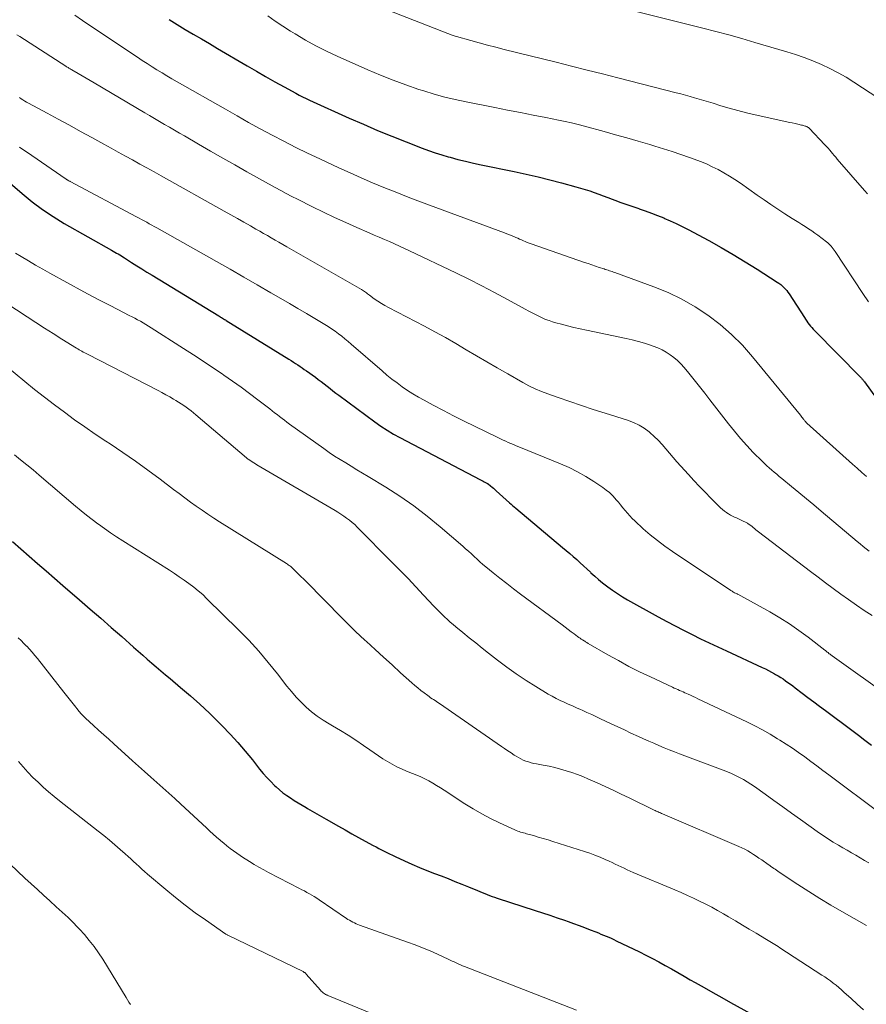
# Model space of a CAD drawing. Units: feet. Extents: x 1900000 to 1905046, y 499991 to 505002.
# Drawn here: x 1901745 to 1901856, y 500391 to 500520 of the extents above; entities that cross this region are included whole.
import ezdxf

# ---------------------------------------------------------------- set-up
doc = ezdxf.new("R2010")
doc.units = ezdxf.units.FT
doc.header["$LTSCALE"] = 100
doc.header["$MEASUREMENT"] = 0
doc.layers.add('CONTOUR INDEX', color=32, linetype='Continuous', lineweight=25)
doc.layers.add('CONTOUR INTERMEDIATE', color=40, linetype='Continuous', lineweight=15)

msp = doc.modelspace()

# ---------------------------------------------------------------- linework, layer by layer
at = {"layer": 'CONTOUR INDEX', "flags": 128}
for points, elevation in [([(1901764.79, 500519.82), (1901765.84, 500519.18), (1901766.9, 500518.54), (1901767.96, 500517.91), (1901769.02, 500517.28), (1901770.08, 500516.66), (1901771.14, 500516.03), (1901775.04, 500513.73), (1901776.24, 500513.03), (1901777.45, 500512.34), (1901778.66, 500511.66), (1901779.87, 500510.99), (1901781.42, 500510.14), (1901781.86, 500509.9), (1901782.31, 500509.67), (1901782.77, 500509.45), (1901783.23, 500509.24), (1901788.42, 500506.9), (1901790.28, 500506.08), (1901792.14, 500505.28), (1901794.01, 500504.51), (1901795.9, 500503.76), (1901797.99, 500502.95), (1901798.84, 500502.63), (1901799.69, 500502.34), (1901800.56, 500502.07), (1901801.42, 500501.81), (1901801.69, 500501.74), (1901802.69, 500501.47), (1901803.7, 500501.22), (1901804.72, 500500.98), (1901805.73, 500500.76), (1901810.07, 500499.88), (1901811.64, 500499.54), (1901813.2, 500499.19), (1901814.75, 500498.8), (1901816.3, 500498.39), (1901818.17, 500497.88), (1901818.78, 500497.7), (1901819.38, 500497.52), (1901819.98, 500497.32), (1901820.57, 500497.12), (1901821.17, 500496.9), (1901821.76, 500496.69), (1901822.35, 500496.47), (1901822.94, 500496.25), (1901823.3, 500496.11), (1901824.08, 500495.83), (1901824.85, 500495.55), (1901825.63, 500495.27), (1901826.41, 500495), (1901826.47, 500494.98), (1901827.28, 500494.7), (1901828.09, 500494.4), (1901828.89, 500494.1), (1901829.69, 500493.78), (1901829.72, 500493.77), (1901830.53, 500493.42), (1901831.33, 500493.06), (1901832.12, 500492.68), (1901832.89, 500492.27), (1901835.61, 500490.81), (1901837.22, 500489.92), (1901838.82, 500489), (1901840.39, 500488.04), (1901841.95, 500487.06), (1901844.59, 500485.37), (1901844.81, 500485.21), (1901845.04, 500485.04), (1901845.25, 500484.86)], 840), ([(1901743.32, 500498.88), (1901745.52, 500496.97), (1901746.83, 500495.9), (1901748.18, 500494.88), (1901749.59, 500493.95), (1901751.04, 500493.07), (1901757.25, 500489.54), (1901757.47, 500489.42), (1901757.68, 500489.3), (1901757.89, 500489.18), (1901758.11, 500489.06), (1901758.32, 500488.93), (1901758.53, 500488.81), (1901758.73, 500488.68), (1901758.94, 500488.55), (1901759.87, 500487.94), (1901760.54, 500487.51), (1901761.21, 500487.09), (1901761.89, 500486.67), (1901762.56, 500486.25), (1901771.31, 500480.92), (1901771.43, 500480.85), (1901771.55, 500480.77), (1901771.68, 500480.7), (1901771.8, 500480.62), (1901771.93, 500480.55), (1901772.05, 500480.47), (1901772.18, 500480.4), (1901772.3, 500480.32), (1901780.52, 500475.24), (1901780.82, 500475.05), (1901781.11, 500474.87), (1901781.39, 500474.68), (1901781.68, 500474.49), (1901781.97, 500474.3), (1901782.25, 500474.1), (1901782.53, 500473.9), (1901782.81, 500473.7), (1901783.98, 500472.87), (1901784.37, 500472.59), (1901784.76, 500472.3), (1901785.15, 500472), (1901785.53, 500471.7), (1901785.91, 500471.4), (1901786.29, 500471.1), (1901786.68, 500470.8), (1901787.07, 500470.51), (1901791.79, 500467.01), (1901792.58, 500466.45), (1901793.4, 500465.91), (1901794.23, 500465.42), (1901795.08, 500464.95), (1901805.67, 500459.4), (1901805.83, 500459.32), (1901805.98, 500459.23), (1901806.14, 500459.15), (1901806.3, 500459.06), (1901806.57, 500458.91), (1901806.59, 500458.9), (1901806.61, 500458.89), (1901806.62, 500458.88), (1901806.64, 500458.86), (1901806.98, 500458.6), (1901807.17, 500458.45), (1901807.35, 500458.3), (1901807.53, 500458.14), (1901807.71, 500457.98), (1901809.47, 500456.39), (1901809.67, 500456.21), (1901809.87, 500456.03), (1901810.08, 500455.85), (1901810.28, 500455.68), (1901816.43, 500450.53), (1901816.9, 500450.14), (1901817.36, 500449.74), (1901817.82, 500449.34), (1901818.28, 500448.93), (1901818.73, 500448.52), (1901819.18, 500448.11), (1901819.63, 500447.69), (1901820.07, 500447.27), (1901820.15, 500447.2), (1901820.65, 500446.75), (1901821.15, 500446.32), (1901821.66, 500445.9), (1901822.19, 500445.49), (1901822.36, 500445.36), (1901822.99, 500444.91), (1901823.63, 500444.47), (1901824.29, 500444.06), (1901824.96, 500443.67), (1901828.98, 500441.41), (1901830.08, 500440.81), (1901831.18, 500440.22), (1901832.29, 500439.65), (1901833.41, 500439.09), (1901834.53, 500438.54), (1901835.66, 500438), (1901836.79, 500437.47), (1901837.93, 500436.94), (1901842.61, 500434.77), (1901843.03, 500434.58), (1901843.44, 500434.37), (1901843.85, 500434.16), (1901844.25, 500433.94), (1901844.37, 500433.87), (1901844.71, 500433.68), (1901845.04, 500433.47), (1901845.36, 500433.26), (1901845.68, 500433.04), (1901846, 500432.81), (1901846.31, 500432.58), (1901846.63, 500432.35), (1901846.94, 500432.12), (1901847.85, 500431.42), (1901848.62, 500430.84), (1901849.38, 500430.27), (1901850.15, 500429.69), (1901850.92, 500429.11), (1901854.38, 500426.54), (1901855.24, 500425.89), (1901856.1, 500425.24), (1901856.96, 500424.59)], 860), ([(1901845.25, 500484.86), (1901845.45, 500484.67), (1901845.64, 500484.47), (1901845.83, 500484.26), (1901846, 500484.04), (1901846.15, 500483.81), (1901848.15, 500480.71), (1901848.3, 500480.48), (1901848.46, 500480.25), (1901848.62, 500480.02), (1901848.79, 500479.8), (1901848.96, 500479.59), (1901849.14, 500479.38), (1901849.32, 500479.17), (1901849.51, 500478.97), (1901855.5, 500472.9), (1901855.57, 500472.83), (1901855.64, 500472.75), (1901855.71, 500472.68), (1901855.77, 500472.6), (1901855.84, 500472.52), (1901855.9, 500472.44), (1901855.96, 500472.36), (1901856.03, 500472.28), (1901860.53, 500466)], 840), ([(1901744.26, 500451.33), (1901745.35, 500450.36), (1901746.45, 500449.39), (1901747.54, 500448.42), (1901748.64, 500447.46), (1901749.74, 500446.49), (1901750.85, 500445.54), (1901753.05, 500443.64), (1901754.43, 500442.44), (1901755.82, 500441.24), (1901757.2, 500440.03), (1901758.57, 500438.82), (1901760.14, 500437.43), (1901760.73, 500436.91), (1901761.33, 500436.39), (1901761.92, 500435.87), (1901762.51, 500435.35), (1901763.11, 500434.84), (1901763.71, 500434.33), (1901764.31, 500433.82), (1901764.92, 500433.31), (1901766.3, 500432.16), (1901767.58, 500431.06), (1901768.84, 500429.94), (1901770.07, 500428.78), (1901771.27, 500427.6), (1901771.77, 500427.1), (1901772.8, 500426.02), (1901773.81, 500424.92), (1901774.78, 500423.79), (1901775.72, 500422.63), (1901776.67, 500421.43), (1901777.13, 500420.87), (1901777.61, 500420.32), (1901778.12, 500419.79), (1901778.63, 500419.28), (1901778.83, 500419.1), (1901779.27, 500418.7), (1901779.73, 500418.32), (1901780.22, 500417.97), (1901780.71, 500417.64), (1901781.22, 500417.33), (1901781.73, 500417.02), (1901782.25, 500416.71), (1901782.76, 500416.4), (1901782.95, 500416.28), (1901783.57, 500415.92), (1901784.18, 500415.56), (1901784.8, 500415.2), (1901785.41, 500414.85), (1901787.01, 500413.94), (1901787.88, 500413.44), (1901788.76, 500412.95), (1901789.64, 500412.46), (1901790.52, 500411.98), (1901791.58, 500411.4), (1901791.94, 500411.21), (1901792.29, 500411.03), (1901792.65, 500410.84), (1901793, 500410.66), (1901793.36, 500410.48), (1901793.73, 500410.3), (1901794.09, 500410.13), (1901794.45, 500409.96), (1901795.67, 500409.4), (1901796.65, 500408.96), (1901797.63, 500408.53), (1901798.63, 500408.12), (1901799.63, 500407.73), (1901800.48, 500407.4), (1901801.39, 500407.05), (1901802.29, 500406.69), (1901803.19, 500406.33), (1901804.09, 500405.97), (1901805.25, 500405.49), (1901805.57, 500405.36), (1901805.89, 500405.23), (1901806.21, 500405.1), (1901806.53, 500404.97), (1901806.85, 500404.84), (1901807.17, 500404.72), (1901807.49, 500404.6), (1901807.82, 500404.49), (1901812.82, 500402.89), (1901813.79, 500402.57), (1901814.76, 500402.25), (1901815.72, 500401.92), (1901816.68, 500401.58), (1901817.15, 500401.42), (1901817.87, 500401.15), (1901818.59, 500400.89), (1901819.31, 500400.62), (1901820.03, 500400.34), (1901820.78, 500400.05), (1901821.12, 500399.92), (1901821.46, 500399.78), (1901821.8, 500399.65), (1901822.13, 500399.51), (1901822.47, 500399.37), (1901822.8, 500399.22), (1901823.13, 500399.07), (1901823.46, 500398.91), (1901826.5, 500397.44), (1901827.35, 500397.01), (1901828.2, 500396.58), (1901829.04, 500396.13), (1901829.87, 500395.67), (1901830.7, 500395.2), (1901831.53, 500394.73), (1901832.36, 500394.26), (1901833.18, 500393.79), (1901833.84, 500393.42), (1901834.99, 500392.76), (1901836.15, 500392.1), (1901837.3, 500391.45), (1901838.47, 500390.81), (1901842.85, 500388.39)], 880)]:
    msp.add_lwpolyline(points, dxfattribs=dict(at, elevation=elevation))
at = {"layer": 'CONTOUR INTERMEDIATE', "flags": 128}
for points, elevation in [([(1901752.41, 500520.38), (1901753.41, 500519.72), (1901754.4, 500519.05), (1901760.63, 500514.88), (1901761.27, 500514.45), (1901761.91, 500514.04), (1901762.55, 500513.63), (1901763.2, 500513.22), (1901763.86, 500512.82), (1901764.51, 500512.43), (1901765.17, 500512.04), (1901765.84, 500511.66), (1901772.18, 500508.04), (1901773.7, 500507.18), (1901775.23, 500506.33), (1901776.76, 500505.49), (1901778.3, 500504.66), (1901779.85, 500503.85), (1901781.4, 500503.05), (1901782.97, 500502.28), (1901784.55, 500501.53), (1901787.07, 500500.36), (1901788.54, 500499.69), (1901790, 500499.04), (1901791.48, 500498.41), (1901792.97, 500497.79), (1901794.46, 500497.19), (1901795.95, 500496.6), (1901797.45, 500496.03), (1901798.96, 500495.46), (1901808.79, 500491.82), (1901809.12, 500491.69), (1901809.46, 500491.56), (1901809.79, 500491.43), (1901810.12, 500491.29), (1901810.28, 500491.22), (1901810.53, 500491.11), (1901810.78, 500491.01), (1901811.03, 500490.9), (1901811.28, 500490.79), (1901811.53, 500490.68), (1901811.78, 500490.57), (1901812.04, 500490.48), (1901812.29, 500490.38), (1901819.31, 500487.94), (1901819.79, 500487.78), (1901820.27, 500487.61), (1901820.76, 500487.45), (1901821.24, 500487.28), (1901821.86, 500487.08), (1901822.03, 500487.02), (1901822.21, 500486.96), (1901822.39, 500486.91), (1901822.57, 500486.85), (1901822.75, 500486.8), (1901822.92, 500486.74), (1901823.1, 500486.68), (1901823.28, 500486.62), (1901828.4, 500484.74), (1901830.26, 500483.98), (1901832.07, 500483.12), (1901833.81, 500482.12), (1901835.49, 500481.02), (1901837.08, 500479.79), (1901838.6, 500478.49), (1901840.01, 500477.06), (1901841.35, 500475.56), (1901847.62, 500467.88), (1901847.72, 500467.77), (1901847.81, 500467.65), (1901847.9, 500467.53), (1901847.99, 500467.41), (1901848.07, 500467.31), (1901848.12, 500467.24), (1901848.18, 500467.17), (1901848.24, 500467.11), (1901848.3, 500467.05), (1901848.4, 500466.95), (1901848.49, 500466.86), (1901854.47, 500461.47), (1901855.08, 500460.92), (1901855.68, 500460.38), (1901856.29, 500459.83)], 844), ([(1901777.73, 500520.33), (1901778.71, 500519.63), (1901779.7, 500518.96), (1901780.71, 500518.32), (1901781.33, 500517.93), (1901782.67, 500517.13), (1901784.04, 500516.38), (1901785.43, 500515.67), (1901786.85, 500515.01), (1901790.88, 500513.21), (1901792.52, 500512.51), (1901794.18, 500511.85), (1901795.85, 500511.24), (1901797.54, 500510.66), (1901798.2, 500510.45), (1901799.57, 500510.03), (1901800.95, 500509.65), (1901802.34, 500509.32), (1901803.75, 500509.02), (1901807.53, 500508.28), (1901809.21, 500507.95), (1901810.89, 500507.62), (1901812.57, 500507.28), (1901814.24, 500506.95), (1901815.88, 500506.62), (1901816.74, 500506.44), (1901817.59, 500506.25), (1901818.45, 500506.04), (1901819.3, 500505.82), (1901821.89, 500505.12), (1901823.38, 500504.71), (1901824.87, 500504.29), (1901826.36, 500503.86), (1901827.85, 500503.42), (1901828.52, 500503.22), (1901829.67, 500502.87), (1901830.81, 500502.51), (1901831.94, 500502.12), (1901833.07, 500501.73), (1901833.71, 500501.5), (1901834.51, 500501.2), (1901835.3, 500500.87), (1901836.07, 500500.51), (1901836.84, 500500.12), (1901837.59, 500499.71), (1901838.32, 500499.27), (1901839.04, 500498.81), (1901839.75, 500498.33), (1901841.97, 500496.76), (1901842.86, 500496.14), (1901843.76, 500495.53), (1901844.66, 500494.93), (1901845.58, 500494.34), (1901846.55, 500493.72), (1901846.98, 500493.45), (1901847.41, 500493.18), (1901847.83, 500492.91), (1901848.26, 500492.64), (1901848.69, 500492.37), (1901849.11, 500492.09), (1901849.52, 500491.8), (1901849.93, 500491.5), (1901851.05, 500490.66), (1901851.22, 500490.52), (1901851.38, 500490.38), (1901851.53, 500490.23), (1901851.67, 500490.07), (1901851.81, 500489.9), (1901851.94, 500489.73), (1901852.07, 500489.56), (1901852.19, 500489.38), (1901855.81, 500483.86), (1901856.55, 500482.77)], 836), ([(1901793.42, 500521.09), (1901801.37, 500517.99), (1901801.51, 500517.93), (1901801.65, 500517.88), (1901801.79, 500517.83), (1901801.93, 500517.79), (1901802.06, 500517.74), (1901802.2, 500517.69), (1901802.34, 500517.65), (1901802.49, 500517.61), (1901804.39, 500517.07), (1901805.48, 500516.77), (1901806.58, 500516.47), (1901807.67, 500516.19), (1901808.77, 500515.91), (1901815.59, 500514.21), (1901817.61, 500513.71), (1901819.64, 500513.2), (1901821.66, 500512.69), (1901823.68, 500512.17), (1901831.34, 500510.21), (1901831.94, 500510.06), (1901832.55, 500509.89), (1901833.15, 500509.72), (1901833.75, 500509.55), (1901834.35, 500509.37), (1901834.96, 500509.19), (1901835.56, 500509.01), (1901836.16, 500508.83), (1901837.18, 500508.51), (1901838.3, 500508.19), (1901839.43, 500507.88), (1901840.55, 500507.6), (1901841.69, 500507.33), (1901845.83, 500506.41), (1901846.2, 500506.33), (1901846.56, 500506.25), (1901846.92, 500506.16), (1901847.29, 500506.08), (1901847.78, 500505.98), (1901847.9, 500505.95), (1901848.01, 500505.92), (1901848.13, 500505.88), (1901848.24, 500505.85), (1901848.36, 500505.81), (1901848.41, 500505.79), (1901848.47, 500505.77), (1901848.53, 500505.74), (1901848.58, 500505.71), (1901848.63, 500505.67), (1901848.68, 500505.64), (1901848.73, 500505.59), (1901848.77, 500505.55), (1901850.85, 500503.39), (1901851.06, 500503.16), (1901851.27, 500502.93), (1901851.47, 500502.7), (1901851.67, 500502.46), (1901851.86, 500502.22), (1901852.06, 500501.98), (1901852.26, 500501.74), (1901852.46, 500501.51), (1901856.03, 500497.39), (1901856.43, 500496.93)], 832), ([(1901825.01, 500521.15), (1901834.81, 500518.7), (1901836.53, 500518.26), (1901838.25, 500517.8), (1901839.96, 500517.32), (1901841.66, 500516.83), (1901845.83, 500515.59), (1901846.99, 500515.23), (1901848.14, 500514.83), (1901849.27, 500514.39), (1901850.39, 500513.92), (1901851.5, 500513.4), (1901852.58, 500512.85), (1901853.63, 500512.24), (1901854.66, 500511.6), (1901861.19, 500507.31)], 828), ([(1901744.83, 500517.82), (1901745.19, 500517.58), (1901751.24, 500513.7), (1901751.34, 500513.64), (1901751.44, 500513.58), (1901751.53, 500513.52), (1901751.63, 500513.46), (1901751.73, 500513.4), (1901751.83, 500513.34), (1901751.93, 500513.28), (1901752.03, 500513.23), (1901752.87, 500512.74), (1901753.39, 500512.44), (1901753.91, 500512.14), (1901754.43, 500511.83), (1901754.95, 500511.53), (1901761.6, 500507.6), (1901762.24, 500507.21), (1901762.89, 500506.83), (1901763.54, 500506.45), (1901764.19, 500506.07), (1901764.85, 500505.69), (1901765.5, 500505.3), (1901766.15, 500504.92), (1901766.8, 500504.54), (1901768.65, 500503.47), (1901770.24, 500502.55), (1901771.82, 500501.64), (1901773.41, 500500.74), (1901775, 500499.85), (1901778.72, 500497.77), (1901779.45, 500497.37), (1901780.17, 500496.98), (1901780.91, 500496.6), (1901781.64, 500496.23), (1901783.61, 500495.25), (1901785.05, 500494.54), (1901786.5, 500493.85), (1901787.96, 500493.18), (1901789.43, 500492.53), (1901791.05, 500491.82), (1901791.71, 500491.53), (1901792.37, 500491.25), (1901793.04, 500490.96), (1901793.7, 500490.67), (1901794.37, 500490.38), (1901795.03, 500490.09), (1901795.69, 500489.79), (1901796.34, 500489.48), (1901802.4, 500486.57), (1901804.11, 500485.73), (1901805.81, 500484.88), (1901807.5, 500483.99), (1901809.18, 500483.09), (1901811.5, 500481.82), (1901812.01, 500481.54), (1901812.53, 500481.27), (1901813.05, 500481.01), (1901813.58, 500480.76), (1901813.76, 500480.67), (1901814.2, 500480.47), (1901814.64, 500480.3), (1901815.09, 500480.15), (1901815.55, 500480.01), (1901816.26, 500479.83), (1901817.08, 500479.62), (1901817.9, 500479.42), (1901818.73, 500479.23), (1901819.55, 500479.05), (1901824.76, 500477.94), (1901825.57, 500477.76), (1901826.37, 500477.56), (1901827.16, 500477.33), (1901827.95, 500477.08), (1901828.32, 500476.95), (1901828.91, 500476.73), (1901829.47, 500476.47), (1901830.01, 500476.17), (1901830.54, 500475.83), (1901831.03, 500475.45), (1901831.5, 500475.05), (1901831.94, 500474.61), (1901832.36, 500474.14), (1901832.98, 500473.39), (1901833.69, 500472.53), (1901834.39, 500471.66), (1901835.08, 500470.79), (1901835.76, 500469.91), (1901838.18, 500466.76), (1901838.96, 500465.79), (1901839.76, 500464.84), (1901840.59, 500463.91), (1901841.45, 500463.01), (1901842.6, 500461.84), (1901842.9, 500461.54), (1901843.21, 500461.24), (1901843.53, 500460.96), (1901843.86, 500460.68), (1901844.19, 500460.41), (1901844.52, 500460.14), (1901844.85, 500459.86), (1901845.18, 500459.59), (1901846.47, 500458.53), (1901847.44, 500457.73), (1901848.41, 500456.92), (1901849.38, 500456.11), (1901850.35, 500455.3), (1901855.07, 500451.32), (1901855.46, 500451), (1901855.85, 500450.67), (1901856.25, 500450.35), (1901856.64, 500450.03)], 848), ([(1901745.14, 500509.58), (1901745.37, 500509.42), (1901745.61, 500509.27), (1901745.85, 500509.13), (1901746.09, 500508.99), (1901746.34, 500508.85), (1901748.78, 500507.53), (1901750.24, 500506.74), (1901751.71, 500505.94), (1901753.17, 500505.14), (1901754.63, 500504.34), (1901756.24, 500503.46), (1901757.18, 500502.95), (1901758.12, 500502.43), (1901759.06, 500501.91), (1901760, 500501.39), (1901760.94, 500500.86), (1901761.88, 500500.34), (1901762.82, 500499.82), (1901763.76, 500499.29), (1901772.03, 500494.66), (1901772.89, 500494.18), (1901773.75, 500493.7), (1901774.61, 500493.21), (1901775.47, 500492.73), (1901776.17, 500492.33), (1901776.68, 500492.04), (1901777.18, 500491.75), (1901777.69, 500491.46), (1901778.2, 500491.17), (1901778.7, 500490.88), (1901779.21, 500490.59), (1901779.71, 500490.3), (1901780.22, 500490.01), (1901790.02, 500484.39), (1901790.16, 500484.31), (1901790.3, 500484.22), (1901790.43, 500484.13), (1901790.57, 500484.03), (1901790.7, 500483.94), (1901790.83, 500483.84), (1901790.96, 500483.74), (1901791.09, 500483.65), (1901791.72, 500483.18), (1901792.17, 500482.87), (1901792.64, 500482.56), (1901793.11, 500482.28), (1901793.6, 500482.01), (1901798.29, 500479.57), (1901799.68, 500478.83), (1901801.06, 500478.07), (1901802.42, 500477.29), (1901803.78, 500476.49), (1901805.14, 500475.69), (1901806.49, 500474.89), (1901807.86, 500474.1), (1901809.22, 500473.32), (1901811.21, 500472.18), (1901812, 500471.76), (1901812.81, 500471.36), (1901813.64, 500471.01), (1901814.48, 500470.68), (1901815.84, 500470.21), (1901817.37, 500469.68), (1901818.9, 500469.16), (1901820.44, 500468.65), (1901821.99, 500468.16), (1901824.96, 500467.23), (1901825.72, 500466.94), (1901826.45, 500466.6), (1901827.13, 500466.17), (1901827.78, 500465.69), (1901827.89, 500465.6), (1901828.44, 500465.1), (1901828.98, 500464.59), (1901829.49, 500464.04), (1901829.98, 500463.48), (1901830.45, 500462.9), (1901830.94, 500462.33), (1901831.43, 500461.77), (1901831.93, 500461.21), (1901832.93, 500460.11), (1901833.66, 500459.32), (1901834.39, 500458.54), (1901835.13, 500457.77), (1901835.88, 500457), (1901836.93, 500455.93), (1901837.16, 500455.71), (1901837.4, 500455.5), (1901837.65, 500455.3), (1901837.91, 500455.11), (1901837.97, 500455.07), (1901838.21, 500454.92), (1901838.45, 500454.77), (1901838.71, 500454.64), (1901838.97, 500454.52), (1901839.23, 500454.4), (1901839.49, 500454.28), (1901839.75, 500454.16), (1901840.01, 500454.04), (1901840.49, 500453.8), (1901840.59, 500453.75), (1901840.69, 500453.7), (1901840.79, 500453.64), (1901840.88, 500453.57), (1901840.97, 500453.5), (1901841.06, 500453.44), (1901841.15, 500453.37), (1901841.24, 500453.3), (1901841.43, 500453.15), (1901841.61, 500453.01), (1901841.79, 500452.86), (1901841.97, 500452.72), (1901842.15, 500452.58), (1901848.96, 500447.38), (1901849.95, 500446.63), (1901850.94, 500445.88), (1901851.94, 500445.14), (1901852.94, 500444.4), (1901853.96, 500443.68), (1901854.97, 500442.97), (1901856.01, 500442.27), (1901857.05, 500441.59)], 852), ([(1901745.18, 500503.08), (1901746.77, 500502), (1901751.27, 500498.89), (1901751.33, 500498.85), (1901751.38, 500498.82), (1901751.43, 500498.78), (1901751.49, 500498.75), (1901751.56, 500498.71), (1901751.57, 500498.69), (1901751.59, 500498.68), (1901751.61, 500498.67), (1901751.63, 500498.66), (1901751.71, 500498.62), (1901751.73, 500498.61), (1901751.75, 500498.6), (1901751.77, 500498.59), (1901751.79, 500498.57), (1901760.52, 500493.93), (1901760.85, 500493.75), (1901761.18, 500493.57), (1901761.52, 500493.39), (1901761.85, 500493.21), (1901762.18, 500493.03), (1901762.51, 500492.84), (1901762.84, 500492.66), (1901763.17, 500492.48), (1901771.01, 500488.05), (1901772.8, 500487.04), (1901774.58, 500486.02), (1901776.36, 500485), (1901778.14, 500483.97), (1901779.46, 500483.21), (1901780.58, 500482.55), (1901781.69, 500481.9), (1901782.81, 500481.24), (1901783.92, 500480.58), (1901785.21, 500479.81), (1901785.67, 500479.52), (1901786.12, 500479.22), (1901786.57, 500478.91), (1901787.01, 500478.59), (1901787.44, 500478.26), (1901787.87, 500477.92), (1901788.28, 500477.57), (1901788.7, 500477.22), (1901792.74, 500473.7), (1901793.38, 500473.15), (1901794.03, 500472.62), (1901794.7, 500472.12), (1901795.38, 500471.62), (1901796.08, 500471.15), (1901796.79, 500470.7), (1901797.51, 500470.27), (1901798.24, 500469.85), (1901799.44, 500469.21), (1901800.78, 500468.49), (1901802.13, 500467.79), (1901803.49, 500467.11), (1901804.86, 500466.43), (1901807.93, 500464.94), (1901808.27, 500464.78), (1901808.61, 500464.62), (1901808.96, 500464.46), (1901809.3, 500464.31), (1901809.65, 500464.17), (1901810, 500464.02), (1901810.35, 500463.88), (1901810.7, 500463.73), (1901816.14, 500461.52), (1901817.29, 500461.01), (1901818.4, 500460.46), (1901819.48, 500459.84), (1901820.54, 500459.17), (1901821.71, 500458.38), (1901822.15, 500458.06), (1901822.57, 500457.72), (1901822.96, 500457.34), (1901823.33, 500456.94), (1901823.43, 500456.82), (1901823.74, 500456.46), (1901824.04, 500456.1), (1901824.34, 500455.74), (1901824.63, 500455.37), (1901824.93, 500455.01), (1901825.24, 500454.66), (1901825.57, 500454.33), (1901825.91, 500454), (1901827.01, 500452.99), (1901827.92, 500452.19), (1901828.86, 500451.42), (1901829.83, 500450.69), (1901830.83, 500450), (1901838.5, 500444.89), (1901838.58, 500444.83), (1901838.67, 500444.78), (1901838.75, 500444.72), (1901838.84, 500444.67), (1901838.99, 500444.59), (1901839.1, 500444.53), (1901839.22, 500444.47), (1901839.27, 500444.45), (1901839.31, 500444.43), (1901839.36, 500444.4), (1901839.4, 500444.38), (1901843.6, 500442.06), (1901844.91, 500441.3), (1901846.19, 500440.5), (1901847.43, 500439.64), (1901848.65, 500438.75), (1901850.83, 500437.06), (1901850.94, 500436.98), (1901851.04, 500436.89), (1901851.15, 500436.8), (1901851.26, 500436.72), (1901851.37, 500436.62), (1901851.42, 500436.58), (1901851.47, 500436.54), (1901851.52, 500436.5), (1901851.58, 500436.46), (1901851.63, 500436.42), (1901851.68, 500436.38), (1901851.74, 500436.34), (1901851.79, 500436.31), (1901859.6, 500430.76)], 856), ([(1901744.64, 500489.17), (1901745.38, 500488.71), (1901746.32, 500488.15), (1901747.26, 500487.59), (1901748.2, 500487.05), (1901749.16, 500486.52), (1901753.62, 500484.09), (1901754.72, 500483.49), (1901755.83, 500482.9), (1901756.95, 500482.33), (1901758.06, 500481.75), (1901759.57, 500480.99), (1901759.93, 500480.8), (1901760.3, 500480.61), (1901760.66, 500480.41), (1901761.02, 500480.22), (1901761.38, 500480.01), (1901761.73, 500479.8), (1901762.08, 500479.59), (1901762.43, 500479.37), (1901766.7, 500476.63), (1901767.97, 500475.81), (1901769.24, 500474.98), (1901770.5, 500474.14), (1901771.75, 500473.3), (1901771.97, 500473.15), (1901773.11, 500472.36), (1901774.23, 500471.56), (1901775.35, 500470.74), (1901776.45, 500469.91), (1901777.99, 500468.72), (1901778.31, 500468.47), (1901778.64, 500468.22), (1901778.96, 500467.97), (1901779.28, 500467.72), (1901779.61, 500467.47), (1901779.93, 500467.22), (1901780.26, 500466.97), (1901780.59, 500466.73), (1901785.1, 500463.51), (1901785.8, 500463.01), (1901786.51, 500462.53), (1901787.24, 500462.07), (1901787.97, 500461.62), (1901788.7, 500461.18), (1901789.44, 500460.73), (1901790.18, 500460.29), (1901790.91, 500459.84), (1901793.22, 500458.43), (1901795.07, 500457.24), (1901796.89, 500455.99), (1901798.64, 500454.65), (1901800.35, 500453.25), (1901803.32, 500450.69), (1901803.7, 500450.36), (1901804.08, 500450.02), (1901804.46, 500449.67), (1901804.83, 500449.32), (1901805.2, 500448.97), (1901805.58, 500448.63), (1901805.97, 500448.3), (1901806.36, 500447.97), (1901807.33, 500447.19), (1901808.21, 500446.48), (1901809.1, 500445.78), (1901810, 500445.09), (1901810.91, 500444.41), (1901816.36, 500440.35), (1901816.75, 500440.06), (1901817.15, 500439.77), (1901817.54, 500439.47), (1901817.93, 500439.18), (1901818.39, 500438.83), (1901818.55, 500438.71), (1901818.71, 500438.6), (1901818.88, 500438.49), (1901819.05, 500438.38), (1901819.25, 500438.26), (1901819.32, 500438.22), (1901819.39, 500438.18), (1901819.45, 500438.14), (1901819.52, 500438.1), (1901819.59, 500438.06), (1901819.66, 500438.02), (1901819.73, 500437.98), (1901819.8, 500437.94), (1901822.38, 500436.44), (1901823.74, 500435.67), (1901825.13, 500434.92), (1901826.53, 500434.21), (1901827.94, 500433.53), (1901830.85, 500432.17), (1901831.08, 500432.07), (1901831.31, 500431.96), (1901831.54, 500431.86), (1901831.77, 500431.76), (1901832.01, 500431.66), (1901832.24, 500431.56), (1901832.47, 500431.46), (1901832.7, 500431.35), (1901832.89, 500431.27), (1901833.22, 500431.12), (1901833.55, 500430.97), (1901833.87, 500430.82), (1901834.19, 500430.67), (1901840.6, 500427.63), (1901841.63, 500427.12), (1901842.65, 500426.58), (1901843.66, 500426.01), (1901844.64, 500425.42), (1901844.93, 500425.24), (1901845.76, 500424.71), (1901846.58, 500424.16), (1901847.39, 500423.59), (1901848.19, 500423.02), (1901848.98, 500422.43), (1901849.78, 500421.84), (1901850.57, 500421.25), (1901851.36, 500420.66), (1901858.15, 500415.61)], 864), ([(1901741.8, 500483.64), (1901746.18, 500480.78), (1901747.3, 500480.05), (1901748.43, 500479.33), (1901749.57, 500478.61), (1901750.7, 500477.89), (1901752.63, 500476.69), (1901752.81, 500476.58), (1901752.99, 500476.48), (1901753.17, 500476.38), (1901753.35, 500476.28), (1901753.53, 500476.18), (1901753.72, 500476.08), (1901753.9, 500475.99), (1901754.09, 500475.89), (1901763.34, 500471.12), (1901763.85, 500470.85), (1901764.37, 500470.57), (1901764.87, 500470.29), (1901765.38, 500470), (1901765.68, 500469.82), (1901766.03, 500469.61), (1901766.37, 500469.39), (1901766.71, 500469.16), (1901767.04, 500468.93), (1901767.37, 500468.69), (1901767.69, 500468.44), (1901768, 500468.19), (1901768.31, 500467.93), (1901774.94, 500462.29), (1901774.95, 500462.28), (1901774.97, 500462.26), (1901774.99, 500462.25), (1901775.01, 500462.23), (1901775.08, 500462.17), (1901775.09, 500462.16), (1901775.11, 500462.14), (1901775.13, 500462.13), (1901775.15, 500462.12), (1901775.51, 500461.88), (1901775.71, 500461.76), (1901775.9, 500461.63), (1901776.11, 500461.51), (1901776.31, 500461.39), (1901786.56, 500455.39), (1901786.95, 500455.15), (1901787.33, 500454.9), (1901787.71, 500454.65), (1901788.09, 500454.39), (1901788.45, 500454.11), (1901788.81, 500453.82), (1901789.15, 500453.52), (1901789.48, 500453.2), (1901794.08, 500448.56), (1901795.12, 500447.5), (1901796.15, 500446.43), (1901797.17, 500445.36), (1901798.18, 500444.27), (1901799.52, 500442.83), (1901799.87, 500442.47), (1901800.21, 500442.11), (1901800.57, 500441.76), (1901800.93, 500441.41), (1901801.3, 500441.08), (1901801.67, 500440.74), (1901802.05, 500440.42), (1901802.43, 500440.1), (1901803.33, 500439.35), (1901804.17, 500438.67), (1901805.02, 500437.99), (1901805.86, 500437.31), (1901806.72, 500436.64), (1901807.88, 500435.73), (1901809.11, 500434.81), (1901810.35, 500433.92), (1901811.63, 500433.08), (1901812.93, 500432.26), (1901814.54, 500431.28), (1901815.05, 500430.99), (1901815.57, 500430.71), (1901816.1, 500430.45), (1901816.63, 500430.2), (1901817.17, 500429.97), (1901817.71, 500429.73), (1901818.25, 500429.49), (1901818.78, 500429.24), (1901818.98, 500429.16), (1901819.61, 500428.87), (1901820.24, 500428.58), (1901820.87, 500428.28), (1901821.5, 500427.99), (1901821.95, 500427.77), (1901822.81, 500427.37), (1901823.67, 500426.97), (1901824.53, 500426.57), (1901825.39, 500426.17), (1901826.38, 500425.72), (1901827.05, 500425.42), (1901827.72, 500425.12), (1901828.39, 500424.82), (1901829.06, 500424.53), (1901829.74, 500424.24), (1901830.42, 500423.96), (1901831.1, 500423.7), (1901831.78, 500423.43), (1901837.5, 500421.3), (1901838.05, 500421.08), (1901838.58, 500420.86), (1901839.11, 500420.61), (1901839.64, 500420.35), (1901840.15, 500420.08), (1901840.65, 500419.78), (1901841.14, 500419.47), (1901841.62, 500419.14), (1901842.99, 500418.14), (1901844.15, 500417.31), (1901845.31, 500416.47), (1901846.47, 500415.64), (1901847.64, 500414.81), (1901850.15, 500413.04), (1901850.74, 500412.64), (1901851.33, 500412.24), (1901851.93, 500411.86), (1901852.54, 500411.49), (1901852.63, 500411.44), (1901853.2, 500411.1), (1901853.76, 500410.77), (1901854.33, 500410.44), (1901854.9, 500410.12), (1901855.47, 500409.79), (1901856.03, 500409.45), (1901856.6, 500409.11)], 868), ([(1901742, 500475.45), (1901745.85, 500472.32), (1901747.13, 500471.28), (1901748.43, 500470.26), (1901749.74, 500469.26), (1901751.06, 500468.27), (1901752.39, 500467.3), (1901753.74, 500466.35), (1901755.1, 500465.42), (1901756.47, 500464.5), (1901757.07, 500464.11), (1901758.74, 500462.99), (1901760.39, 500461.85), (1901762.02, 500460.68), (1901763.63, 500459.48), (1901765.38, 500458.14), (1901766.12, 500457.59), (1901766.86, 500457.03), (1901767.6, 500456.49), (1901768.35, 500455.95), (1901769.11, 500455.42), (1901769.87, 500454.9), (1901770.64, 500454.39), (1901771.42, 500453.89), (1901780.19, 500448.4), (1901780.31, 500448.33), (1901780.42, 500448.25), (1901780.53, 500448.17), (1901780.65, 500448.1), (1901780.75, 500448.01), (1901780.86, 500447.93), (1901780.96, 500447.84), (1901781.06, 500447.74), (1901782, 500446.82), (1901782.56, 500446.26), (1901783.12, 500445.7), (1901783.68, 500445.13), (1901784.23, 500444.56), (1901785.73, 500443.02), (1901786.89, 500441.84), (1901788.07, 500440.67), (1901789.27, 500439.51), (1901790.48, 500438.37), (1901790.71, 500438.16), (1901791.81, 500437.13), (1901792.93, 500436.11), (1901794.04, 500435.1), (1901795.17, 500434.08), (1901796.63, 500432.77), (1901797.03, 500432.42), (1901797.43, 500432.08), (1901797.84, 500431.75), (1901798.26, 500431.43), (1901798.73, 500431.08), (1901798.92, 500430.94), (1901799.11, 500430.8), (1901799.3, 500430.67), (1901799.49, 500430.55), (1901799.69, 500430.42), (1901799.88, 500430.29), (1901800.07, 500430.16), (1901800.26, 500430.03), (1901808.4, 500424.4), (1901808.82, 500424.12), (1901809.24, 500423.84), (1901809.66, 500423.56), (1901810.08, 500423.28), (1901810.31, 500423.13), (1901810.62, 500422.94), (1901810.94, 500422.77), (1901811.27, 500422.62), (1901811.61, 500422.48), (1901811.96, 500422.37), (1901812.31, 500422.26), (1901812.66, 500422.18), (1901813.02, 500422.11), (1901813.87, 500421.95), (1901814.64, 500421.8), (1901815.4, 500421.63), (1901816.15, 500421.44), (1901816.9, 500421.22), (1901817.64, 500420.98), (1901818.38, 500420.72), (1901819.1, 500420.44), (1901819.82, 500420.13), (1901820.96, 500419.62), (1901822.02, 500419.14), (1901823.07, 500418.65), (1901824.12, 500418.15), (1901825.17, 500417.65), (1901828.42, 500416.06), (1901828.56, 500416), (1901828.7, 500415.93), (1901828.83, 500415.87), (1901828.97, 500415.81), (1901829.11, 500415.74), (1901829.25, 500415.68), (1901829.39, 500415.62), (1901829.52, 500415.56), (1901839.53, 500411.28), (1901839.93, 500411.1), (1901840.33, 500410.91), (1901840.71, 500410.7), (1901841.09, 500410.48), (1901841.46, 500410.24), (1901841.83, 500410), (1901842.19, 500409.76), (1901842.56, 500409.51), (1901843.42, 500408.9), (1901843.6, 500408.77), (1901843.77, 500408.65), (1901843.95, 500408.53), (1901844.13, 500408.4), (1901844.31, 500408.28), (1901844.49, 500408.16), (1901844.67, 500408.04), (1901844.86, 500407.92), (1901847.31, 500406.28), (1901848.73, 500405.35), (1901850.16, 500404.45), (1901851.61, 500403.58), (1901853.07, 500402.72), (1901856.29, 500400.89)], 872), ([(1901744.49, 500462.7), (1901745.31, 500462.04), (1901746.13, 500461.37), (1901746.94, 500460.7), (1901747.75, 500460.02), (1901752.52, 500455.95), (1901753.24, 500455.35), (1901753.97, 500454.76), (1901754.7, 500454.19), (1901755.45, 500453.63), (1901755.51, 500453.59), (1901756.3, 500453.02), (1901757.09, 500452.46), (1901757.9, 500451.92), (1901758.71, 500451.4), (1901764.83, 500447.54), (1901765.48, 500447.12), (1901766.13, 500446.69), (1901766.77, 500446.25), (1901767.4, 500445.8), (1901768.02, 500445.33), (1901768.62, 500444.85), (1901769.2, 500444.33), (1901769.76, 500443.8), (1901773.88, 500439.73), (1901775.24, 500438.34), (1901776.55, 500436.91), (1901777.81, 500435.43), (1901779.03, 500433.92), (1901780.26, 500432.33), (1901780.85, 500431.6), (1901781.46, 500430.89), (1901782.11, 500430.22), (1901782.78, 500429.56), (1901783.48, 500428.95), (1901784.22, 500428.38), (1901784.99, 500427.85), (1901785.78, 500427.36), (1901786.24, 500427.1), (1901787.28, 500426.5), (1901788.3, 500425.87), (1901789.3, 500425.21), (1901790.29, 500424.53), (1901791.11, 500423.94), (1901791.68, 500423.55), (1901792.26, 500423.16), (1901792.85, 500422.78), (1901793.44, 500422.41), (1901794.04, 500422.06), (1901794.66, 500421.74), (1901795.29, 500421.45), (1901795.93, 500421.18), (1901796.75, 500420.86), (1901797.29, 500420.63), (1901797.83, 500420.4), (1901798.36, 500420.14), (1901798.88, 500419.88), (1901799.39, 500419.59), (1901799.89, 500419.3), (1901800.39, 500418.99), (1901800.89, 500418.68), (1901803.61, 500416.89), (1901804.71, 500416.2), (1901805.83, 500415.55), (1901806.98, 500414.95), (1901808.15, 500414.38), (1901810.15, 500413.46), (1901810.34, 500413.38), (1901810.53, 500413.3), (1901810.72, 500413.24), (1901810.91, 500413.17), (1901811.11, 500413.11), (1901811.3, 500413.06), (1901811.5, 500413), (1901811.69, 500412.94), (1901812.59, 500412.7), (1901813.24, 500412.51), (1901813.88, 500412.33), (1901814.52, 500412.13), (1901815.16, 500411.93), (1901819.29, 500410.61), (1901819.98, 500410.38), (1901820.66, 500410.13), (1901821.34, 500409.86), (1901822.01, 500409.58), (1901822.54, 500409.33), (1901822.94, 500409.15), (1901823.33, 500408.97), (1901823.72, 500408.79), (1901824.11, 500408.6), (1901824.5, 500408.41), (1901824.89, 500408.23), (1901825.29, 500408.05), (1901825.69, 500407.88), (1901831.17, 500405.57), (1901831.99, 500405.22), (1901832.8, 500404.86), (1901833.6, 500404.49), (1901834.41, 500404.11), (1901835.2, 500403.71), (1901835.99, 500403.3), (1901836.76, 500402.87), (1901837.53, 500402.43), (1901838.2, 500402.04), (1901839.11, 500401.5), (1901840.01, 500400.96), (1901840.92, 500400.42), (1901841.82, 500399.89), (1901843.19, 500399.07), (1901843.41, 500398.94), (1901843.62, 500398.8), (1901843.84, 500398.67), (1901844.06, 500398.54), (1901844.27, 500398.4), (1901844.48, 500398.27), (1901844.7, 500398.13), (1901844.91, 500397.99), (1901850.44, 500394.4), (1901850.83, 500394.15), (1901851.2, 500393.89), (1901851.57, 500393.62), (1901851.94, 500393.34), (1901852.3, 500393.05), (1901852.65, 500392.76), (1901853, 500392.46), (1901853.34, 500392.16), (1901854.28, 500391.3), (1901855.09, 500390.57), (1901855.9, 500389.83)], 876), ([(1901745, 500438.66), (1901745.37, 500438.3), (1901745.73, 500437.94), (1901746.09, 500437.57), (1901746.11, 500437.55), (1901746.47, 500437.16), (1901746.82, 500436.76), (1901747.17, 500436.36), (1901747.5, 500435.95), (1901750.97, 500431.55), (1901751.32, 500431.1), (1901751.67, 500430.66), (1901752.02, 500430.22), (1901752.36, 500429.77), (1901752.84, 500429.17), (1901752.95, 500429.03), (1901753.07, 500428.89), (1901753.18, 500428.76), (1901753.3, 500428.63), (1901753.43, 500428.5), (1901753.55, 500428.38), (1901753.68, 500428.25), (1901753.81, 500428.13), (1901754.88, 500427.16), (1901755.54, 500426.55), (1901756.21, 500425.94), (1901756.87, 500425.34), (1901757.54, 500424.74), (1901760, 500422.51), (1901760.79, 500421.8), (1901761.58, 500421.1), (1901762.38, 500420.39), (1901763.17, 500419.69), (1901763.97, 500418.99), (1901764.76, 500418.28), (1901765.54, 500417.57), (1901766.32, 500416.85), (1901769.71, 500413.7), (1901770.15, 500413.3), (1901770.59, 500412.9), (1901771.03, 500412.5), (1901771.48, 500412.11), (1901771.56, 500412.03), (1901771.97, 500411.69), (1901772.38, 500411.35), (1901772.8, 500411.02), (1901773.23, 500410.7), (1901773.67, 500410.39), (1901774.11, 500410.08), (1901774.55, 500409.79), (1901775, 500409.5), (1901775.33, 500409.29), (1901775.95, 500408.92), (1901776.57, 500408.55), (1901777.21, 500408.2), (1901777.85, 500407.86), (1901781.89, 500405.77), (1901782.22, 500405.6), (1901782.55, 500405.43), (1901782.87, 500405.25), (1901783.2, 500405.07), (1901783.52, 500404.89), (1901783.84, 500404.7), (1901784.16, 500404.5), (1901784.47, 500404.29), (1901788.05, 500401.84), (1901788.26, 500401.71), (1901788.46, 500401.58), (1901788.67, 500401.45), (1901788.88, 500401.34), (1901789.1, 500401.23), (1901789.32, 500401.12), (1901789.54, 500401.03), (1901789.77, 500400.95), (1901796.06, 500398.72), (1901797.06, 500398.36), (1901798.05, 500397.97), (1901799.03, 500397.56), (1901800, 500397.12), (1901801.39, 500396.48), (1901801.66, 500396.36), (1901801.93, 500396.23), (1901802.2, 500396.11), (1901802.47, 500395.98), (1901802.74, 500395.86), (1901803.01, 500395.74), (1901803.28, 500395.62), (1901803.56, 500395.51), (1901818.27, 500389.8)], 884), ([(1901745.01, 500422.41), (1901745.63, 500421.71), (1901746.26, 500421.02), (1901746.92, 500420.35), (1901747.59, 500419.7), (1901748.28, 500419.07), (1901748.98, 500418.45), (1901749.7, 500417.85), (1901750.43, 500417.26), (1901755.49, 500413.28), (1901756.22, 500412.7), (1901756.95, 500412.1), (1901757.66, 500411.5), (1901758.37, 500410.89), (1901759.03, 500410.3), (1901759.4, 500409.98), (1901759.77, 500409.65), (1901760.13, 500409.31), (1901760.49, 500408.98), (1901760.85, 500408.64), (1901761.21, 500408.31), (1901761.58, 500407.99), (1901761.95, 500407.66), (1901764.35, 500405.62), (1901765.62, 500404.57), (1901766.9, 500403.56), (1901768.21, 500402.58), (1901769.55, 500401.63), (1901772.25, 500399.77), (1901772.31, 500399.73), (1901772.42, 500399.67), (1901772.44, 500399.66), (1901772.45, 500399.66), (1901772.47, 500399.65), (1901772.49, 500399.64), (1901782.37, 500394.85), (1901782.43, 500394.82), (1901782.48, 500394.78), (1901782.53, 500394.75), (1901782.59, 500394.71), (1901782.64, 500394.67), (1901782.68, 500394.63), (1901782.73, 500394.58), (1901782.77, 500394.53), (1901784.64, 500392.41), (1901784.75, 500392.3), (1901784.87, 500392.18), (1901784.99, 500392.08), (1901785.12, 500391.99), (1901785.26, 500391.9), (1901785.32, 500391.85), (1901785.39, 500391.81), (1901785.47, 500391.78), (1901785.54, 500391.75), (1901785.61, 500391.72), (1901785.69, 500391.69), (1901785.76, 500391.66), (1901785.84, 500391.63), (1901794.77, 500387.94)], 888), ([(1901741.99, 500410.75), (1901745.88, 500407.13), (1901746.69, 500406.38), (1901747.51, 500405.63), (1901748.32, 500404.88), (1901749.14, 500404.13), (1901749.99, 500403.34), (1901750.38, 500402.99), (1901750.77, 500402.64), (1901751.15, 500402.28), (1901751.54, 500401.93), (1901751.92, 500401.57), (1901752.3, 500401.2), (1901752.66, 500400.82), (1901753.02, 500400.44), (1901753.67, 500399.71), (1901754.32, 500398.94), (1901754.95, 500398.15), (1901755.53, 500397.32), (1901756.08, 500396.47), (1901759.14, 500391.45), (1901759.32, 500391.15), (1901759.52, 500390.84), (1901759.71, 500390.55)], 892)]:
    msp.add_lwpolyline(points, dxfattribs=dict(at, elevation=elevation))

doc.saveas('drawing.dxf')
